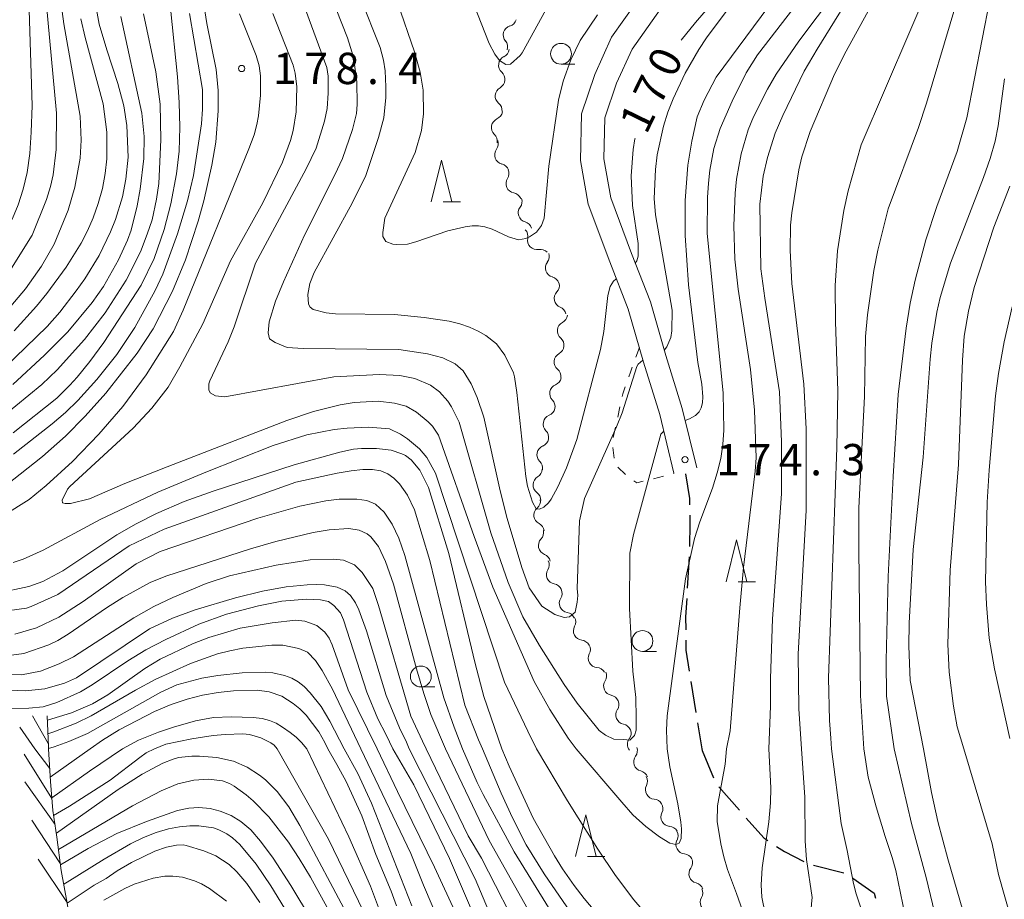
# Model space of a CAD drawing. Units: millimetres. Extents: x -76000 to -74000, y 25500 to 27000.
# Drawn here: x -74565 to -74447, y 26330 to 26435 of the extents above; entities that cross this region are included whole.
import ezdxf

# ---------------------------------------------------------------- set-up
doc = ezdxf.new("R2010")
doc.units = ezdxf.units.MM
for name, color, linetype, lineweight in [('210100_道路縁（街区線）', 7, 'Continuous', 15), ('210300_徒歩道', 7, 'Continuous', 30), ('510200_一条河川、細流', 7, 'Continuous', 15), ('630100_植生界', 7, 'Continuous', 9), ('633100_広葉樹林', 7, 'Continuous', 9), ('633200_針葉樹林', 7, 'Continuous', 9), ('710100_等高線（計曲線）', 7, 'Continuous', 20), ('710107_等高線（計曲線）（注記）', 7, 'Continuous', 20), ('710200_等高線（主曲線）', 7, 'Continuous', 9), ('720111_土がけ（崩土）上', 7, 'Continuous', 9), ('720199_土がけ（崩土）中', 7, 'Continuous', 9), ('731200_図化機測定による標高点', 7, 'Continuous', 20), ('731207_図化機測定による標高点（注記）', 7, 'Continuous', 20)]:
    doc.layers.add(name, color=color, linetype=linetype, lineweight=lineweight)
doc.styles.add('Style-WORKING', font='txt')

msp = doc.modelspace()

# ---------------------------------------------------------------- linework, layer by layer
at = {"layer": '210100_道路縁（街区線）', "flags": 128}
for points in [[(-74485.12, 26445.35), (-74493.95, 26432.84), (-74495.98, 26428.39), (-74497.57, 26423.69), (-74497.67, 26418.07), (-74496.75, 26412.87), (-74494.18, 26405.94), (-74491.96, 26400.27), (-74490.12, 26393.93), (-74488.19, 26387.64), (-74486.48, 26380.61)], [(-74483.76, 26381.28), (-74485.49, 26388.38), (-74487.44, 26394.73), (-74489.3, 26401.17), (-74491.57, 26406.94), (-74494.04, 26413.6), (-74494.87, 26418.29), (-74494.78, 26423.2), (-74493.37, 26427.36), (-74491.51, 26431.44), (-74482.86, 26443.69)]]:
    msp.add_lwpolyline(points, dxfattribs=at)
at = {"layer": '210300_徒歩道'}
for p, q in [((-74484.68, 26370.6), (-74484.89, 26366.86)), ((-74484.46, 26355.66), (-74483.85, 26351.96)), ((-74483.65, 26350.73), (-74483.14, 26347.6)), ((-74481.11, 26343.06), (-74478.64, 26340.24)), ((-74469.76, 26333.65), (-74466.12, 26332.73))]:
    msp.add_line(p, q, dxfattribs=at)
at = {"layer": '210300_徒歩道', "flags": 128}
for points in [[(-74485.09, 26380.56), (-74484.61, 26377.59), (-74484.61, 26376.85)], [(-74484.6, 26375.6), (-74484.59, 26374.54), (-74484.62, 26371.85)], [(-74484.96, 26365.61), (-74485.09, 26363.42), (-74485.08, 26361.86)], [(-74485.08, 26360.61), (-74485.07, 26359.4), (-74484.66, 26356.9)], [(-74483.14, 26347.6), (-74483.1, 26347.39), (-74481.73, 26344.13)], [(-74477.82, 26339.3), (-74475.73, 26336.92), (-74475.24, 26336.6)], [(-74474.2, 26335.9), (-74473.26, 26335.28), (-74470.91, 26334.12)], [(-74465.06, 26332.09), (-74462.51, 26330.29), (-74462.33, 26329.69)]]:
    msp.add_lwpolyline(points, dxfattribs=at)
at = {"layer": '510200_一条河川、細流', "extrusion": (0, 0, -1)}
for centre, start, end in [((74506.47, 26435.27), 196.5185, 252.6888), ((74507.54, 26431.68), 140.3481, 196.5185), ((74507.35, 26431.54), 188.0455, 244.2158), ((74507.87, 26427.83), 131.8751, 188.0455), ((74507.85, 26427.8), 185.2483, 241.4187), ((74508.2, 26424.06), 129.078, 185.2483), ((74508.14, 26424.11), 189.8827, 246.053), ((74508.78, 26420.41), 133.7123, 189.8827), ((74508.65, 26420.1), 160.0744, 216.2448), ((74507.37, 26416.57), 103.9041, 160.0744), ((74507.38, 26416.53), 156.2318, 212.4022), ((74505.87, 26413.09), 100.0615, 156.2318), ((74505.8, 26413.18), 161.2367, 217.4071), ((74504.6, 26409.63), 105.0664, 161.2367), ((74505.1, 26408.99), 135.5457, 191.716), ((74502.47, 26406.31), 79.3753, 135.5457), ((74502.55, 26406.6), 161.3857, 217.5561), ((74501.35, 26403.04), 105.2154, 161.3857), ((74501.32, 26403.12), 167.6703, 223.8406), ((74500.52, 26399.46), 111.4999, 167.6703), ((74500.37, 26399.67), 186.2034, 242.3738), ((74500.78, 26395.94), 130.0331, 186.2034), ((74500.79, 26395.94), 185.2901, 241.4604), ((74501.14, 26392.2), 129.1197, 185.2901), ((74501.08, 26392.27), 191.9796, 248.15), ((74501.87, 26388.6), 191.4847, 247.6551), ((74501.86, 26388.6), 135.8093, 191.9796), ((74502.63, 26384.92), 191.1292, 247.2996), ((74502.62, 26384.92), 135.3144, 191.4847), ((74503.35, 26381.24), 134.9588, 191.1292), ((74503.41, 26381.15), 182.2906, 238.461), ((74503.56, 26377.4), 126.1202, 182.2906), ((74503.61, 26377.3), 172.8586, 229.029), ((74503.15, 26373.57), 116.6883, 172.8586), ((74503.23, 26373.5), 167.2943, 223.4647), ((74502.4, 26369.84), 111.1239, 167.2943), ((74502.56, 26369.65), 155.5193, 211.6897), ((74501.01, 26366.24), 99.349, 155.5193), ((74501.01, 26366.24), 155.5193, 211.6897), ((74499.46, 26362.82), 99.349, 155.5193), ((74499.38, 26362.82), 152.6006, 208.771), ((74497.66, 26359.5), 96.4302, 152.6006), ((74497.63, 26359.48), 150.5816, 206.7519), ((74495.79, 26356.22), 94.4112, 150.5816), ((74495.68, 26356.35), 156.9786, 213.149), ((74494.21, 26352.9), 100.8083, 156.9786), ((74494.21, 26352.9), 156.9786, 213.149), ((74492.74, 26349.45), 100.8083, 156.9786), ((74492.74, 26349.49), 160.5095, 216.6798), ((74491.99, 26347.39), 160.3375, 216.5078), ((74490.73, 26343.86), 104.1671, 160.3375), ((74490.79, 26343.71), 150.4042, 206.5745), ((74488.94, 26340.45), 94.2338, 150.4042), ((74488.94, 26340.45), 150.4042, 206.5745), ((74487.09, 26337.19), 94.2338, 150.4042), ((74487.12, 26337.18), 151.46, 207.6304), ((74485.33, 26333.89), 95.2897, 151.46), ((74485.38, 26333.97), 159.8382, 216.0086), ((74484.09, 26330.44), 103.6679, 159.8382), ((74484.16, 26330.34), 153.927, 210.0973)]:
    msp.add_arc(centre, 1.13, start, end, dxfattribs=at)
at = {"layer": '510200_一条河川、細流'}
for centre, start, end in [((-74505.8, 26433.12), 107.3619, 219.6011), ((-74506.36, 26429.51), 115.8349, 228.0741), ((-74506.77, 26425.81), 118.632, 230.8713), ((-74507.22, 26422.04), 113.9977, 226.237), ((-74506.83, 26418.76), 143.806, 256.0452), ((-74505.47, 26415.32), 147.6486, 259.8878), ((-74504.01, 26411.81), 142.6437, 254.8829), ((-74502.89, 26408.53), 168.3347, 280.574), ((-74500.75, 26405.22), 142.4947, 254.7339), ((-74499.69, 26401.56), 136.2101, 248.4494), ((-74499.32, 26397.67), 117.6769, 229.9162), ((-74499.71, 26393.95), 118.5903, 230.8295), ((-74500.24, 26390.17), 111.9008, 224.14), ((-74501.02, 26386.51), 112.3957, 224.6349), ((-74501.76, 26382.84), 112.7512, 224.9904), ((-74502.23, 26379.22), 121.5898, 233.829), ((-74502.13, 26375.59), 131.0218, 243.261), ((-74501.59, 26371.95), 136.5861, 248.8253), ((-74500.64, 26368.47), 148.3611, 260.6003), ((-74499.09, 26365.05), 148.3611, 260.6003), ((-74497.4, 26361.74), 151.2798, 263.519), ((-74495.62, 26358.47), 153.2988, 265.538), ((-74493.78, 26355.12), 146.9017, 259.141), ((-74492.32, 26351.67), 146.9017, 259.141), ((-74490.93, 26348.15), 143.3709, 217.8591), ((-74490.18, 26346.05), 143.5429, 255.7821), ((-74488.77, 26342.7), 153.4762, 265.7154), ((-74486.92, 26339.44), 153.4762, 265.7154), ((-74485.12, 26336.14), 152.4204, 264.6596), ((-74483.56, 26332.64), 144.0421, 256.2814), ((-74482.21, 26329.21), 149.9534, 262.1926)]:
    msp.add_arc(centre, 1.13, start, end, dxfattribs=at)
at = {"layer": '630100_植生界'}
for p, q in [((-74490.63, 26395.69), (-74491.05, 26394.51)), ((-74492.95, 26388.57), (-74493.22, 26387.35)), ((-74493.49, 26386.13), (-74493.76, 26384.91)), ((-74493.8, 26383.68), (-74493.64, 26382.44)), ((-74493.2, 26381.34), (-74492.29, 26380.48)), ((-74488.95, 26379.96), (-74487.75, 26380.28)), ((-74486.54, 26380.6), (-74486.48, 26380.61))]:
    msp.add_line(p, q, dxfattribs=at)
at = {"layer": '630100_植生界', "flags": 128}
for points in [[(-74491.48, 26393.34), (-74491.7, 26392.72), (-74491.9, 26392.16)], [(-74492.31, 26390.98), (-74492.6, 26390.14), (-74492.68, 26389.79)], [(-74491.3, 26379.72), (-74490.92, 26379.45), (-74490.16, 26379.65)]]:
    msp.add_lwpolyline(points, dxfattribs=at)
at = {"layer": '633100_広葉樹林'}
for p, q in [((-74500.01, 26429.62), (-74498.34, 26429.62)), ((-74490.26, 26359.27), (-74488.59, 26359.27)), ((-74516.8, 26355.01), (-74515.13, 26355.01))]:
    msp.add_line(p, q, dxfattribs=at)
for centre in [(-74500.01, 26430.87), (-74490.26, 26360.52), (-74516.8, 26356.26)]:
    msp.add_circle(centre, 1.25, dxfattribs=at)
at = {"layer": '633200_針葉樹林'}
for p, q in [((-74514.12, 26413.13), (-74512.04, 26413.13)), ((-74478.79, 26367.62), (-74476.71, 26367.62)), ((-74496.83, 26334.71), (-74494.75, 26334.71))]:
    msp.add_line(p, q, dxfattribs=at)
at = {"layer": '633200_針葉樹林', "flags": 128}
for points in [[(-74515.58, 26413.13), (-74514.33, 26418.13), (-74513.08, 26413.13)], [(-74480.25, 26367.62), (-74479, 26372.62), (-74477.75, 26367.62)], [(-74498.29, 26334.71), (-74497.04, 26339.71), (-74495.79, 26334.71)]]:
    msp.add_lwpolyline(points, dxfattribs=at)
at = {"layer": '710100_等高線（計曲線）', "flags": 128}
for points in [[(-74459.59, 26447.19), (-74469.34, 26431.44), (-74470.88, 26428.79), (-74473.44, 26423.49), (-74474.35, 26421.34), (-74475.28, 26418.46), (-74475.81, 26416.19), (-74476.2, 26412.87), (-74476.06, 26405.11), (-74475.62, 26401.59), (-74473.86, 26390.36), (-74473.59, 26384.37), (-74473.61, 26378.15), (-74474.67, 26363.16), (-74474.93, 26356.01), (-74474.93, 26352.73), (-74475.11, 26347.6)], [(-74485.61, 26432.49), (-74483.89, 26434.63), (-74477.21, 26442.43)], [(-74555.72, 26436.62), (-74555.31, 26434.43), (-74554.42, 26431.35), (-74553.08, 26427.3), (-74552.38, 26424.65), (-74552.03, 26422.26), (-74551.86, 26418.47), (-74552.15, 26415.83), (-74552.55, 26413.74), (-74553.38, 26411.02), (-74553.95, 26409.52), (-74555.31, 26406.7), (-74557.03, 26403.92), (-74558.07, 26402.47), (-74560.05, 26399.93), (-74561.57, 26398.2), (-74567.98, 26392)], [(-74524.03, 26437.58), (-74521.69, 26431.61), (-74521.27, 26430.12), (-74521.09, 26428.84), (-74521, 26426.92), (-74521, 26425.65), (-74521.23, 26423.19), (-74521.87, 26420.84), (-74523.37, 26416.28), (-74525.01, 26412.96), (-74529.58, 26404.68), (-74530.11, 26403.34), (-74530.34, 26402.04), (-74530.26, 26400.88), (-74530.07, 26400.51), (-74529.7, 26400.25), (-74528.14, 26399.84), (-74527.04, 26399.72), (-74519.97, 26399.62), (-74516.4, 26399.29), (-74513.41, 26398.82), (-74512.14, 26398.51), (-74510.97, 26398.11), (-74509.92, 26397.62), (-74509.01, 26397.1), (-74507.73, 26396.12), (-74506.76, 26394.78), (-74505.72, 26392.65), (-74505.58, 26392.17), (-74505.3, 26390.28), (-74504.24, 26380.23), (-74504.03, 26379.05), (-74503.42, 26377.17), (-74503, 26376.37), (-74502.6, 26376.31), (-74502.05, 26376.57), (-74501.51, 26377.07), (-74501.2, 26377.49), (-74500.38, 26379), (-74499.37, 26381.26), (-74498.12, 26384.67), (-74495.27, 26395.46), (-74494.88, 26397.59), (-74494.42, 26401.93), (-74494.11, 26402.97), (-74493.73, 26403.61), (-74493.44, 26403.88), (-74493.39, 26403.91)], [(-74566.5, 26379.14), (-74562.11, 26382.61), (-74559.36, 26385.05), (-74557, 26387.45), (-74554.52, 26390.2), (-74550.78, 26394.99), (-74548.86, 26397.92), (-74546.53, 26402.41), (-74544.99, 26406.18), (-74543.45, 26410.82), (-74542.78, 26413.27), (-74541.84, 26417.51), (-74541.34, 26420.27), (-74541.08, 26424.02), (-74541.08, 26426.46), (-74541.3, 26428.99), (-74542.43, 26434.49), (-74542.66, 26436.02)], [(-74456.59, 26347.6), (-74458.19, 26355.77), (-74458.36, 26359.91), (-74458.33, 26362.66), (-74457.82, 26371.46), (-74456.62, 26382.53), (-74455.81, 26394.29), (-74455.61, 26396.18), (-74455, 26399.9), (-74454.6, 26401.67), (-74453.37, 26405.77), (-74449.43, 26416.04), (-74448.62, 26418.33), (-74448.03, 26420.4), (-74447.66, 26422.25), (-74446.88, 26427.87)], [(-74490.78, 26406.63), (-74490.78, 26408.14), (-74491.45, 26412.69), (-74491.6, 26416.24), (-74491.38, 26419.39), (-74491.17, 26420.66), (-74491.15, 26420.74)], [(-74491.12, 26405.79), (-74490.93, 26406.08), (-74490.78, 26406.63)], [(-74507.08, 26347.6), (-74509.26, 26353.88), (-74510.3, 26357.82), (-74513.46, 26371.01), (-74515.89, 26378.92), (-74516.92, 26380.99), (-74517.95, 26382.22), (-74518.63, 26382.73), (-74519.09, 26382.96), (-74520.35, 26383.38), (-74522.12, 26383.59), (-74523.92, 26383.59), (-74524.88, 26383.49), (-74526.49, 26383.15), (-74531.98, 26381.63), (-74541.69, 26378.47), (-74545.13, 26377.25), (-74548.46, 26375.78), (-74550.89, 26374.57), (-74553.23, 26373.23), (-74559.66, 26368.93), (-74562.09, 26367.66), (-74563.74, 26367.05), (-74567.49, 26366.25)], [(-74576.32, 26355.06), (-74564.13, 26354.55), (-74561.84, 26354.8), (-74559.48, 26355.45), (-74558.06, 26356.11), (-74549.28, 26361.98), (-74546.55, 26363.25), (-74543.83, 26364.27), (-74539.01, 26365.7), (-74535.76, 26366.47), (-74532.91, 26367), (-74530.4, 26367.26), (-74529.3, 26367.29), (-74528.33, 26367.25), (-74526.83, 26366.96), (-74525.88, 26366.53), (-74525.24, 26365.96), (-74524.63, 26365.08), (-74524.24, 26364.26), (-74523.3, 26361.73), (-74520.95, 26353.97), (-74519.37, 26350.13), (-74518.53, 26348.39), (-74518.19, 26347.6)], [(-74527.92, 26347.6), (-74528.29, 26348.37), (-74529.02, 26349.62), (-74530.53, 26351.63), (-74531.31, 26352.4), (-74532.1, 26353.03), (-74533.46, 26353.89), (-74534.96, 26354.43), (-74536.41, 26354.61), (-74539.25, 26354.53), (-74541.09, 26354.36), (-74542.94, 26354.04), (-74544.8, 26353.56), (-74546.71, 26352.91), (-74548.71, 26352.07), (-74552.92, 26349.87), (-74554.91, 26348.64), (-74556.4, 26347.6)], [(-74561.19, 26344.21), (-74556.4, 26347.6)], [(-74519.73, 26328.78), (-74520.36, 26330.54), (-74522.19, 26334.95), (-74523.88, 26339.58), (-74525.76, 26343.69), (-74526.85, 26345.74), (-74527.92, 26347.6)], [(-74518.19, 26347.6), (-74510.31, 26332.01), (-74506.99, 26324.15)], [(-74507.08, 26347.6), (-74506.24, 26345.53), (-74503.35, 26339.31), (-74500.8, 26334.79), (-74499.84, 26333.24), (-74498.45, 26331.24), (-74497.24, 26329.67), (-74495.95, 26328.17), (-74494.58, 26326.72), (-74491.89, 26324.12), (-74488.77, 26321.43), (-74487.9, 26320.65), (-74486.87, 26319.81), (-74485.91, 26319.3), (-74485.41, 26319.12)], [(-74474.74, 26323.71), (-74475.16, 26325.91), (-74475.98, 26329.84), (-74476.04, 26331.31), (-74475.92, 26333.35), (-74475.13, 26338.85), (-74474.91, 26341.12), (-74474.89, 26342.93), (-74475.11, 26347.6)], [(-74446.89, 26303.9), (-74449.15, 26315.68), (-74450.3, 26322.23), (-74450.82, 26324.51), (-74453.68, 26334.43), (-74454.87, 26338.88), (-74455.64, 26342.35), (-74456.59, 26347.6)], [(-74559.95, 26333.7), (-74556.63, 26335.66), (-74553.22, 26337.45), (-74549.67, 26338.91), (-74545.96, 26340.2), (-74544.57, 26340.5), (-74543.39, 26340.58), (-74542.02, 26340.45), (-74540.82, 26340.15), (-74539.53, 26339.62), (-74538.34, 26338.91), (-74537.17, 26337.88), (-74536, 26336.54), (-74534.5, 26334.52), (-74532.36, 26331.23), (-74529.88, 26327.12)]]:
    msp.add_lwpolyline(points, dxfattribs=at)
at = {"layer": '710200_等高線（主曲線）', "flags": 128}
for points in [[(-74471.19, 26347.6), (-74471.52, 26352.4), (-74471.62, 26358.98), (-74470.67, 26376.17), (-74470.66, 26385.95), (-74470.92, 26391.27), (-74472.37, 26403.36), (-74472.57, 26407.31), (-74472.51, 26410.32), (-74472.38, 26411.81), (-74471.53, 26416.96), (-74471.16, 26418.53), (-74470.19, 26421.56), (-74467.27, 26428.42), (-74465.84, 26431.19), (-74456.85, 26447.64), (-74453.9, 26454.32), (-74452.89, 26457.15), (-74450.64, 26466.86), (-74448.53, 26478.3), (-74447.66, 26482.45), (-74446.61, 26486.83)], [(-74444.67, 26483), (-74449.15, 26460.71), (-74450.49, 26455.02), (-74451.72, 26450.67), (-74455.33, 26440.38), (-74464.06, 26419.96), (-74465.63, 26414.45), (-74466.14, 26412.1), (-74466.88, 26407.27), (-74467.19, 26403.11), (-74467.15, 26398.76), (-74466.86, 26390.47), (-74466.98, 26383.66), (-74467.98, 26356.11), (-74467.85, 26350.99), (-74467.7, 26348.87), (-74467.63, 26347.6)], [(-74463.73, 26347.6), (-74464.14, 26353.97), (-74464.35, 26371.47), (-74464.33, 26376.46), (-74463.67, 26389.79), (-74463.53, 26396.99), (-74463.32, 26399.58), (-74462.53, 26404.92), (-74462.05, 26407.34), (-74460.81, 26412.31), (-74457.2, 26422.04), (-74456.22, 26424.94), (-74450.56, 26444.02), (-74448.02, 26454.34), (-74442.37, 26482.29)], [(-74444.65, 26461.96), (-74448.67, 26437.36), (-74451.41, 26423.21), (-74452.56, 26419.15), (-74455.01, 26412.58), (-74456.3, 26408.56), (-74457.58, 26403.74), (-74458.18, 26400.99), (-74458.69, 26397.99), (-74459.62, 26390.03), (-74460.24, 26380.23), (-74460.82, 26368.25), (-74461.07, 26358.18), (-74461.04, 26353.92), (-74460.11, 26347.6)], [(-74463.54, 26452.24), (-74481.43, 26428.08), (-74482.88, 26425.31), (-74483.69, 26423.33), (-74484.36, 26420.4), (-74484.84, 26417.54), (-74485.15, 26413.28), (-74485.13, 26409.08), (-74484.74, 26403.17), (-74483.64, 26393.9), (-74483.14, 26391.28), (-74483.02, 26389.77), (-74483.07, 26389.07)], [(-74487.63, 26395.39), (-74487.34, 26395.77), (-74486.85, 26396.89), (-74486.72, 26397.68), (-74486.71, 26400.15), (-74488.68, 26411.58), (-74488.85, 26413.54), (-74488.71, 26416.99), (-74488.5, 26418.76), (-74487.75, 26422.2), (-74487.21, 26423.87), (-74486.58, 26425.48), (-74485.13, 26428.54), (-74483.51, 26431.37), (-74482.58, 26432.78), (-74480.23, 26435.92), (-74472.81, 26444.69)], [(-74464.83, 26441.33), (-74471.52, 26432.4), (-74474.24, 26428.41), (-74475.3, 26426.62), (-74476.96, 26423.3), (-74477.58, 26421.77), (-74478.45, 26418.9), (-74479, 26415.84), (-74479.16, 26414.16), (-74479.3, 26410.26), (-74479.18, 26406.28), (-74478.81, 26402.66), (-74477.3, 26393.05), (-74476.85, 26388.17), (-74476.65, 26382.47), (-74476.76, 26380.87), (-74478.17, 26369.34), (-74478.59, 26364.51), (-74479.75, 26349.77), (-74480.18, 26347.6)], [(-74487.28, 26347.6), (-74487.38, 26349.84), (-74487.28, 26351.55), (-74485.11, 26367.98), (-74484.03, 26372.79), (-74483.39, 26374.8), (-74481.87, 26378.83), (-74481.29, 26380.68), (-74480.89, 26382.39), (-74480.64, 26384.06), (-74480.51, 26385.79), (-74480.58, 26390.26), (-74482.49, 26409.35), (-74482.46, 26413.65), (-74482.36, 26415.38), (-74482.19, 26416.91), (-74481.7, 26419.51), (-74480.95, 26421.9), (-74479.53, 26425.18), (-74477.83, 26428.57), (-74476.48, 26430.75), (-74468.47, 26441.15)], [(-74511.34, 26439.05), (-74508.62, 26432.11), (-74507.94, 26430.83), (-74507.36, 26430.07), (-74506.63, 26429.57), (-74506.06, 26429.61), (-74504.91, 26430.66), (-74504.67, 26430.99), (-74500.96, 26437.77)], [(-74636.76, 26347.6), (-74635.99, 26348.76), (-74632.67, 26352.9), (-74620.19, 26365.03), (-74616.42, 26368.23), (-74609.06, 26373.85), (-74604.33, 26377.1), (-74592, 26385.28), (-74583.72, 26391.14), (-74582.05, 26392.41), (-74578.12, 26395.86), (-74575.1, 26398.86), (-74572.16, 26401.98), (-74569.73, 26404.8), (-74568.84, 26405.97), (-74567.27, 26408.33), (-74565.72, 26411.12), (-74565.04, 26412.76), (-74564.43, 26414.63), (-74563.96, 26416.64), (-74563.64, 26418.92), (-74563.46, 26421.48), (-74563.37, 26424.69), (-74563.75, 26437.43)], [(-74631.1, 26347.6), (-74630.48, 26348.76), (-74628.82, 26351.17), (-74626.84, 26353.34), (-74623.93, 26356.15), (-74607.26, 26368.81), (-74604.69, 26370.65), (-74593.74, 26377.97), (-74589.14, 26381.18), (-74578.09, 26389.22), (-74575.56, 26391.16), (-74571.74, 26394.6), (-74567.69, 26398.56), (-74564.15, 26402.71), (-74562.23, 26405.41), (-74560.72, 26408.07), (-74559.04, 26412.13), (-74558.23, 26414.88), (-74557.6, 26418.37), (-74557.48, 26420.51), (-74557.6, 26423.4), (-74559.56, 26434.47), (-74559.89, 26436.82)], [(-74561.69, 26437.13), (-74560.45, 26423.74), (-74560.47, 26419.39), (-74560.83, 26416.37), (-74561.17, 26414.97), (-74561.65, 26413.43), (-74563.35, 26409.13), (-74566.23, 26404.55), (-74567.37, 26402.92), (-74569.59, 26400.14), (-74572.64, 26396.94), (-74577.73, 26392.55)], [(-74487.71, 26385.67), (-74488.06, 26385.29), (-74491.35, 26373.28), (-74491.78, 26371.04), (-74491.82, 26364.4), (-74491.43, 26356.89), (-74491.07, 26353.75), (-74491.01, 26351.27), (-74491.02, 26349.84), (-74491.23, 26349.21), (-74491.77, 26348.63), (-74492.48, 26348.7), (-74493.69, 26348.76), (-74494.7, 26349.25), (-74495.45, 26349.8), (-74498.07, 26353.05), (-74499.65, 26355.31), (-74502.6, 26359.97), (-74504.59, 26363.43), (-74506.34, 26367.51), (-74508.41, 26373.48), (-74512.22, 26386.72), (-74513.13, 26388.58), (-74513.56, 26389.24), (-74514.56, 26390.37), (-74515.64, 26391.17), (-74517.53, 26391.97), (-74519.31, 26392.31), (-74521.77, 26392.44), (-74527.23, 26392.15), (-74540.27, 26389.77), (-74541.38, 26389.89), (-74542.03, 26390.26), (-74542.18, 26390.59), (-74542.18, 26391.31), (-74542.07, 26391.7), (-74539.88, 26396.34), (-74539.15, 26398.15), (-74536.59, 26405.8), (-74530.55, 26417.08), (-74529.35, 26419.55), (-74528.32, 26422.78), (-74528.03, 26424.32), (-74527.9, 26426.15), (-74527.9, 26428.19), (-74528.05, 26429.24), (-74530.88, 26436.94)], [(-74495.66, 26435.53), (-74497.72, 26432.47), (-74498.84, 26430.13), (-74499.76, 26427.57), (-74500.3, 26425.32), (-74501.48, 26417.4), (-74502.01, 26411.19), (-74502.35, 26410.3), (-74502.93, 26409.5), (-74503.77, 26408.93), (-74504.24, 26408.74), (-74505.1, 26408.59), (-74506.32, 26408.95), (-74508.25, 26409.84), (-74509.12, 26410.13), (-74509.89, 26410.26), (-74510.65, 26410.25), (-74511.51, 26410.15), (-74513.56, 26409.66), (-74517.38, 26408.35), (-74518.38, 26408.08), (-74519.7, 26408.02), (-74520.16, 26408.08), (-74520.99, 26408.39), (-74521.34, 26408.98), (-74521.37, 26409.45), (-74521.13, 26411.16), (-74517.47, 26419.03), (-74516.74, 26421.68), (-74516.47, 26423.66), (-74516.54, 26426.51), (-74516.88, 26428.66), (-74517.54, 26431.11), (-74519.6, 26437.02)], [(-74550.02, 26435.66), (-74548.54, 26428.71), (-74548.02, 26424.85), (-74547.94, 26420.56), (-74548.17, 26415.31), (-74548.46, 26413.45), (-74548.99, 26410.98), (-74549.56, 26409.25), (-74550.39, 26407.16), (-74552.08, 26403.74), (-74554.61, 26399.85), (-74557.09, 26396.63), (-74560.34, 26393), (-74562.18, 26391.25), (-74566.85, 26387.41)], [(-74566.71, 26375.6), (-74563.72, 26377.48), (-74561.69, 26379.13), (-74558.54, 26382.02), (-74555.36, 26385.29), (-74552.48, 26388.61), (-74549.7, 26392.41), (-74546.44, 26397.61), (-74545.27, 26400.17), (-74537.42, 26419.49), (-74536.77, 26421.15), (-74536.45, 26422.39), (-74536.24, 26423.42), (-74536.02, 26425.92), (-74536.02, 26428.21), (-74536.15, 26429.41), (-74536.54, 26430.67), (-74538.51, 26435.66)], [(-74546.78, 26436.34), (-74545.93, 26428.09), (-74545.73, 26425.02), (-74545.66, 26422.06), (-74545.76, 26419.22), (-74546.05, 26416.5), (-74546.76, 26412.91), (-74547.54, 26409.81), (-74548.72, 26406.33), (-74550.28, 26403.16), (-74554.75, 26396.29), (-74556.43, 26393.99), (-74557.96, 26392.14), (-74558.82, 26391.17), (-74560.4, 26389.63), (-74565.61, 26385.45)], [(-74565.59, 26382.9), (-74560.95, 26386.52), (-74559.35, 26387.88), (-74557.88, 26389.32), (-74555.61, 26391.83), (-74553.21, 26394.83), (-74551.05, 26398.06), (-74548.63, 26402.49), (-74547.72, 26404.45), (-74545.94, 26409.31), (-74544.76, 26413.27), (-74544.04, 26416.3), (-74543.08, 26422.46), (-74542.94, 26424.22), (-74542.97, 26426.58), (-74544.52, 26435.71)], [(-74534.52, 26435.69), (-74532.11, 26429.52), (-74531.86, 26428.54), (-74531.66, 26426.89), (-74531.74, 26423.91), (-74532.08, 26421.69), (-74532.4, 26420.49), (-74533.38, 26417.87), (-74535.72, 26413.03), (-74539.61, 26406.07), (-74542.93, 26398.51), (-74545.66, 26393.36), (-74547.07, 26390.92), (-74549.01, 26388.42), (-74551.27, 26386), (-74558.84, 26379.04), (-74559.1, 26378.7), (-74559.74, 26377.39), (-74559.7, 26377.09), (-74559.4, 26376.98), (-74558.75, 26376.99), (-74556.48, 26377.54), (-74552.26, 26379.39), (-74547.17, 26381.39), (-74532.85, 26386.93), (-74529.67, 26388.01), (-74526.45, 26388.82), (-74524.78, 26389.08), (-74521.9, 26389.25), (-74519.94, 26389.03), (-74518.56, 26388.64), (-74517.32, 26387.93), (-74515.93, 26386.78), (-74515.41, 26386.24), (-74514.68, 26385.17), (-74510.43, 26373.05), (-74508.18, 26366.97), (-74503.24, 26355.66), (-74501.36, 26352.3), (-74499.16, 26348.89), (-74498.2, 26347.6)], [(-74526.95, 26436.21), (-74525.57, 26432.79), (-74524.87, 26430.47), (-74524.48, 26427.51), (-74524.41, 26424.78), (-74524.5, 26423.73), (-74524.98, 26421.79), (-74526.2, 26418.33), (-74527.1, 26416.35), (-74530.72, 26409.15), (-74533.24, 26403.53), (-74534.21, 26401.22), (-74534.95, 26398.77), (-74535.09, 26397.45), (-74534.92, 26396.72), (-74534.24, 26396.26), (-74532.83, 26395.67), (-74530.89, 26395.55), (-74519.45, 26395.45), (-74516.01, 26394.93), (-74514.18, 26394.46), (-74512.68, 26393.73), (-74511.75, 26392.9), (-74510.78, 26391.34), (-74510.06, 26389.71), (-74509.26, 26387.33), (-74507.3, 26378.52), (-74506.45, 26375.21), (-74504.69, 26369.32), (-74503.84, 26366.9), (-74502.3, 26364.68), (-74500.77, 26363.71), (-74499.64, 26363.34), (-74498.98, 26363.42), (-74498.31, 26363.97), (-74498.07, 26365.16), (-74497.99, 26365.97), (-74498.07, 26366.79), (-74497.79, 26374.93), (-74497.21, 26377.58), (-74493.36, 26386.16), (-74492.7, 26387.84), (-74490.95, 26393.41), (-74490.78, 26393.7), (-74490.22, 26394.15), (-74490.19, 26394.16)], [(-74565.68, 26391.23), (-74561.86, 26394.77), (-74559.07, 26397.54), (-74556.18, 26401.07), (-74554.81, 26402.98), (-74553.01, 26406.17), (-74551.95, 26408.52), (-74551.5, 26409.73), (-74550.77, 26412.65), (-74550.42, 26414.64), (-74549.97, 26418.34), (-74549.94, 26420.97), (-74550.2, 26423.76), (-74552.73, 26435.33)], [(-74557.51, 26435.07), (-74556.99, 26432.8)], [(-74556.99, 26432.8), (-74554.84, 26424.89), (-74554.39, 26421.49), (-74554.41, 26418.27), (-74554.6, 26416.51), (-74554.94, 26414.74), (-74555.44, 26412.95), (-74556.05, 26411.22), (-74556.72, 26409.64), (-74557.47, 26408.19), (-74559.28, 26405.3), (-74561.59, 26402.16), (-74562.85, 26400.62), (-74565.49, 26397.66)], [(-74451.78, 26347.6), (-74452.57, 26350.25), (-74453, 26352.7), (-74453.52, 26356.79), (-74453.68, 26360.14), (-74453.4, 26369.01), (-74452.4, 26381.68), (-74451.91, 26394.16), (-74451.71, 26397.02), (-74451.19, 26400.03), (-74450.51, 26402.86), (-74448.16, 26410.09), (-74446.26, 26415)], [(-74445.98, 26400.55), (-74446.94, 26396.35), (-74447.63, 26392.58), (-74447.99, 26389.9), (-74448.75, 26380.98), (-74448.97, 26377.16), (-74449.18, 26367.6), (-74449.07, 26364.9), (-74448.72, 26360.84), (-74448.09, 26357.18), (-74446.26, 26348.82)], [(-74483.07, 26389.07), (-74483.21, 26388.47), (-74483.45, 26387.98), (-74483.89, 26387.54), (-74484.63, 26387.12), (-74485.13, 26386.92)], [(-74502.93, 26347.6), (-74504, 26349.72), (-74506.78, 26355.57), (-74515.06, 26380.63), (-74516.09, 26382.5), (-74516.95, 26383.56), (-74518.4, 26384.75), (-74519.23, 26385.31), (-74520.56, 26385.92), (-74523.05, 26386.15), (-74525.62, 26386.03), (-74527.18, 26385.85), (-74530.47, 26385.2), (-74534.49, 26383.95), (-74542.56, 26380.76), (-74548.3, 26378.36), (-74555.19, 26375.09), (-74562.02, 26371.38), (-74564.41, 26370.32), (-74565.63, 26369.93)], [(-74509.43, 26347.6), (-74509.91, 26348.66), (-74511.55, 26352.84), (-74515.74, 26370.15), (-74517.57, 26376.23), (-74518.38, 26377.99), (-74519.37, 26379.33), (-74520.05, 26380.01), (-74520.76, 26380.53), (-74521.58, 26380.89), (-74522.58, 26381.06), (-74523.75, 26381.06), (-74525.15, 26380.91), (-74526.83, 26380.63), (-74531.76, 26379.53), (-74547.56, 26373.91), (-74551.73, 26371.91), (-74560.26, 26366.07), (-74563.46, 26364.64), (-74564.03, 26364.46), (-74579.42, 26362.34)], [(-74565.42, 26361.33), (-74562.82, 26362.11), (-74560.15, 26363.38), (-74557.24, 26365.24), (-74550.9, 26369.76), (-74548.03, 26371.23), (-74536.33, 26375.24), (-74531.28, 26376.67), (-74528.18, 26377.31), (-74526.57, 26377.51), (-74524.45, 26377.52), (-74523.25, 26377.37), (-74522.25, 26376.91), (-74521.2, 26375.97), (-74520.23, 26374.51), (-74519.43, 26372.83), (-74518.72, 26370.75), (-74514.06, 26353.72), (-74512.81, 26350.2), (-74511.81, 26347.6)], [(-74566.42, 26358.73), (-74564.35, 26359.02), (-74561.37, 26360.06), (-74560.29, 26360.57), (-74559.02, 26361.33), (-74554.45, 26364.51), (-74552.51, 26365.74), (-74549.2, 26367.54), (-74547.33, 26368.3), (-74537.22, 26371.55), (-74534.15, 26372.42), (-74529.69, 26373.5), (-74527.77, 26373.85), (-74525.42, 26373.99), (-74524.18, 26373.78), (-74523.22, 26373.35), (-74522.79, 26373), (-74521.89, 26371.82), (-74521.02, 26370.06), (-74520.09, 26367.32), (-74517.31, 26357.18), (-74516.44, 26354.23), (-74515.6, 26351.7), (-74513.84, 26347.6)], [(-74516.17, 26347.6), (-74516.6, 26348.52), (-74518.01, 26351.52), (-74521.88, 26364.79), (-74522.54, 26366.82), (-74523.83, 26368.71), (-74524.75, 26369.66), (-74526.05, 26370.19), (-74527.29, 26370.34), (-74530.07, 26370.25), (-74534.11, 26369.62), (-74539.71, 26368.32), (-74542.52, 26367.42), (-74546.5, 26365.74), (-74548.77, 26364.65), (-74551.19, 26363.28), (-74558.4, 26358.62), (-74560.13, 26357.79), (-74562.37, 26356.92), (-74564.64, 26356.47), (-74581.04, 26356.51)], [(-74566.68, 26352.41), (-74563.76, 26352.47), (-74562.05, 26352.64), (-74560.41, 26353.16), (-74557.58, 26354.41), (-74556.15, 26355.26), (-74551.91, 26358.13), (-74549.72, 26359.44), (-74547.35, 26360.7), (-74543.37, 26362.55), (-74540.07, 26363.74), (-74536.25, 26364.73), (-74533.43, 26365.29), (-74530.51, 26365.52), (-74528.8, 26365.44), (-74527.84, 26365.23), (-74527.22, 26364.76), (-74526.41, 26363.89), (-74526.07, 26363.04), (-74523.25, 26354.39), (-74521.96, 26351.21), (-74520.95, 26349.28), (-74520.14, 26347.6)], [(-74522.04, 26347.6), (-74525.5, 26354.66), (-74527.41, 26360.05), (-74527.79, 26360.87), (-74528.31, 26361.58), (-74529.24, 26362.36), (-74530.7, 26362.9), (-74531.79, 26363), (-74534.62, 26362.71), (-74538.42, 26362.04), (-74542.21, 26360.93), (-74544.14, 26360.19), (-74548.02, 26358.33), (-74549.85, 26357.23), (-74554.28, 26354.07), (-74556.12, 26353), (-74558.66, 26351.93), (-74561.52, 26351.02)], [(-74561.46, 26349.39), (-74560.75, 26349.62), (-74558.07, 26350.66), (-74556.3, 26351.55), (-74550.98, 26354.64), (-74548.6, 26355.9), (-74544.39, 26357.82), (-74541.14, 26358.98), (-74539.69, 26359.35), (-74538.1, 26359.65), (-74534.63, 26360.02), (-74533.32, 26360.01), (-74531.4, 26359.63), (-74530.37, 26359.18), (-74529.4, 26358.19), (-74528.62, 26356.97), (-74527.4, 26354.74), (-74523.99, 26347.6)], [(-74525.97, 26347.6), (-74527.71, 26350.92), (-74528.75, 26352.66), (-74530.04, 26354.31), (-74530.78, 26355.06), (-74531.5, 26355.63), (-74532.26, 26356.05), (-74533.14, 26356.38), (-74534.51, 26356.7), (-74535.44, 26356.8), (-74538.19, 26356.7), (-74541.13, 26356.38), (-74543.03, 26356.05), (-74546.01, 26355.25), (-74547.96, 26354.4), (-74556.71, 26349.45), (-74558.96, 26348.48), (-74560.7, 26347.85), (-74561.39, 26347.65)], [(-74552.52, 26347.6), (-74550.61, 26348.62), (-74548.22, 26349.61), (-74546.41, 26350.2), (-74543.78, 26350.94), (-74541.64, 26351.34), (-74539.5, 26351.44), (-74536.89, 26351.37), (-74535.8, 26351.23), (-74534.92, 26351), (-74534.14, 26350.67), (-74533.36, 26350.19), (-74532.47, 26349.54), (-74531.74, 26348.98), (-74531.08, 26348.36), (-74530.47, 26347.6)], [(-74548.7, 26347.6), (-74547.36, 26348.16), (-74544.24, 26348.78), (-74541.67, 26349.18), (-74540.24, 26349.33), (-74538.12, 26349.41), (-74537.34, 26349.32), (-74535.97, 26348.92), (-74534.78, 26348.33), (-74534.36, 26348.03), (-74534, 26347.6)], [(-74552.52, 26347.6), (-74556.49, 26344.93), (-74561, 26341.71)], [(-74560.78, 26339.61), (-74558.89, 26340.72), (-74554.02, 26343.86), (-74550.46, 26346.57), (-74549.68, 26347.11), (-74548.7, 26347.6)], [(-74522.47, 26325.64), (-74527.84, 26336.78), (-74534, 26347.6)], [(-74530.47, 26347.6), (-74525.44, 26337.07), (-74522.82, 26331.14), (-74520.8, 26325.72)], [(-74525.97, 26347.6), (-74524.33, 26344.66), (-74522.7, 26341.1), (-74517.89, 26328.8)], [(-74514.41, 26326.41), (-74516.48, 26331.25), (-74517.99, 26335.07), (-74523.99, 26347.6)], [(-74522.04, 26347.6), (-74519.61, 26342.47), (-74515.15, 26333.43), (-74512.5, 26327.62)], [(-74510.72, 26328.33), (-74513.36, 26334.46), (-74517.62, 26343.3), (-74520.14, 26347.6)], [(-74504.48, 26324.58), (-74509.52, 26334.51), (-74511.12, 26337.18), (-74516.17, 26347.6)], [(-74513.84, 26347.6), (-74508.61, 26336.6), (-74505.58, 26331.23), (-74500.95, 26322.99)], [(-74498.76, 26324.12), (-74503.63, 26332.01), (-74505.61, 26335.24), (-74509.34, 26342.14), (-74510.04, 26343.57), (-74511.81, 26347.6)], [(-74509.43, 26347.6), (-74507.16, 26342.27), (-74505.82, 26339.32), (-74504.17, 26336.11), (-74502.03, 26332.62), (-74498.86, 26328.05), (-74497.28, 26325.99), (-74494.65, 26322.92), (-74492.96, 26321.17), (-74492.06, 26320.55), (-74490.99, 26319.98), (-74490.04, 26319.3), (-74488.71, 26318.57), (-74487.49, 26318.32), (-74487.18, 26318.35)], [(-74502.93, 26347.6), (-74499.23, 26341.36), (-74495.61, 26335.58), (-74493.49, 26332.41), (-74491.28, 26329.49), (-74490.3, 26328.34), (-74488.43, 26326.44), (-74486.61, 26324.67), (-74485.21, 26323.33), (-74484.37, 26322.4), (-74483.17, 26321.35), (-74482, 26320.68), (-74481.8, 26320.67)], [(-74498.2, 26347.6), (-74492.73, 26341.21), (-74491.41, 26339.71), (-74489.85, 26338.3), (-74488.2, 26337.04), (-74486.96, 26336.31), (-74486.26, 26336.13), (-74485.85, 26336.28), (-74485.63, 26336.86), (-74485.58, 26338.02), (-74485.65, 26338.82), (-74486.03, 26341.02), (-74486.97, 26345.45), (-74487.28, 26347.6)], [(-74477.17, 26322.67), (-74476.92, 26323.28), (-74476.92, 26324.26), (-74477.13, 26325.1), (-74477.54, 26326.21), (-74479.01, 26330.27), (-74480.06, 26333.14), (-74480.52, 26334.67), (-74480.89, 26336.22), (-74481.3, 26338.89), (-74481.26, 26340.78), (-74480.35, 26345.77), (-74480.18, 26347.6)], [(-74471.1, 26325.29), (-74470.91, 26325.5), (-74470.41, 26326.81), (-74470.09, 26327.87), (-74470, 26329.02), (-74469.94, 26329.8), (-74470.6, 26334.35), (-74470.77, 26336.55), (-74470.83, 26341.81), (-74471.19, 26347.6)], [(-74467.63, 26347.6), (-74466.44, 26338.64), (-74465.73, 26335.41), (-74465, 26331.45), (-74464.67, 26330.21), (-74463.6, 26326.95)], [(-74444.71, 26285.02), (-74446.92, 26286.69), (-74449.32, 26289.1), (-74450.84, 26291.03), (-74452.82, 26294.15), (-74453.9, 26296.33), (-74454.72, 26298.54), (-74455.39, 26300.78), (-74455.97, 26303.56), (-74456.24, 26305.33), (-74456.67, 26309.41), (-74457.27, 26317.9), (-74457.62, 26321.08), (-74457.96, 26323.25), (-74458.53, 26325.63), (-74458.8, 26327.61), (-74459.9, 26333.04), (-74460.36, 26334.58), (-74461.17, 26337.11), (-74462.25, 26340.65), (-74463.21, 26344.21), (-74463.73, 26347.6)], [(-74460.11, 26347.6), (-74458.03, 26338.67), (-74456.27, 26332.2), (-74455, 26326.88), (-74454.4, 26323.41), (-74453.6, 26317.96), (-74452.51, 26309.7), (-74452.29, 26308.11), (-74451.5, 26304.71), (-74451.18, 26302.59), (-74450.78, 26301.24), (-74449.96, 26299.24), (-74448.2, 26295.6), (-74446.79, 26293.27)], [(-74451.78, 26347.6), (-74448.39, 26336.23), (-74447.6, 26332.55), (-74446.1, 26327.19)], [(-74560.45, 26337.49), (-74553.05, 26342.71), (-74550.18, 26344.55), (-74547.71, 26345.88), (-74546.47, 26346.38), (-74545.83, 26346.55), (-74544.23, 26346.74), (-74543.3, 26346.74), (-74541.24, 26346.58), (-74539.25, 26346.14), (-74537.62, 26345.42), (-74536.11, 26344.45), (-74535.39, 26343.87), (-74533.99, 26342.47), (-74532.6, 26340.64), (-74531.28, 26338.41), (-74525.35, 26327.25)], [(-74517.82, 26307.05), (-74519.95, 26311.04), (-74522.53, 26316.48), (-74523.53, 26319.14), (-74525.9, 26324.45), (-74527.16, 26327), (-74530.02, 26332.23), (-74531.38, 26334.47), (-74532.67, 26336.4), (-74535, 26339.44), (-74536.89, 26341.35), (-74537.72, 26342.07), (-74539.16, 26343.11), (-74539.71, 26343.43), (-74540.54, 26343.75), (-74542.22, 26343.96), (-74543.97, 26343.83), (-74545.92, 26343.4), (-74547.91, 26342.57), (-74551.32, 26340.75), (-74560.19, 26335.54)], [(-74532.71, 26327.81), (-74534.75, 26331.17), (-74536.54, 26333.78), (-74538.49, 26336.13), (-74539.36, 26336.94), (-74540.03, 26337.43), (-74540.99, 26337.9), (-74541.63, 26338.12), (-74543.39, 26338.38), (-74544.48, 26338.38), (-74545.7, 26338.26), (-74547.04, 26338), (-74548.48, 26337.59), (-74550, 26336.99), (-74551.59, 26336.2), (-74554.73, 26334.39), (-74559.17, 26331.62), (-74559.56, 26331.4)], [(-74559.14, 26329.12), (-74555.91, 26331.25), (-74554.5, 26332.07), (-74553.17, 26333), (-74551.47, 26333.98), (-74548.67, 26335.33), (-74547.25, 26335.81), (-74546.05, 26336.05), (-74545.27, 26336.08), (-74544.89, 26336.01), (-74542.79, 26335.39), (-74541.37, 26334.78), (-74539.77, 26333.75), (-74538.83, 26332.87), (-74537.64, 26331.48), (-74536.07, 26329.17)], [(-74540.06, 26329.36), (-74542.13, 26330.87), (-74543.08, 26331.43), (-74543.92, 26331.8), (-74545.34, 26332.22), (-74546.49, 26332.34), (-74547.47, 26332.35), (-74548.87, 26332.09), (-74551.12, 26331.37), (-74552.27, 26330.87), (-74554.77, 26329.45)]]:
    msp.add_lwpolyline(points, dxfattribs=at)
at = {"layer": '720111_土がけ（崩土）上', "flags": 128}
for points in [[(-74561.54, 26351.57), (-74561.41, 26347.88), (-74561.39, 26347.6)], [(-74561.39, 26347.6), (-74561.16, 26343.7), (-74560.88, 26340.23), (-74560.38, 26337.03), (-74559.86, 26333.02), (-74559.14, 26329.12), (-74558.65, 26325.91), (-74558.02, 26319.3), (-74557.96, 26317.13), (-74557.95, 26315.23), (-74558.3, 26313.87), (-74560.37, 26313.41), (-74562.17, 26313.4), (-74564.28, 26313.92), (-74565.91, 26315.07), (-74566.43, 26319.19), (-74567.29, 26325.75), (-74567.59, 26332.66), (-74567.89, 26337.77), (-74568.93, 26342.2), (-74570.38, 26347.09), (-74570.38, 26347.6)]]:
    msp.add_lwpolyline(points, dxfattribs=at)
at = {"layer": '720199_土がけ（崩土）中', "flags": 128}
for points in [[(-74561.42, 26348.22), (-74563.3, 26351.55)], [(-74563.02, 26347.6), (-74564.84, 26350.18)], [(-74563.02, 26347.6), (-74561.25, 26345.26)], [(-74561, 26341.65), (-74564.32, 26346.94)], [(-74560.61, 26338.52), (-74564.22, 26343.63)], [(-74559.96, 26333.81), (-74563.38, 26339.04)], [(-74559.15, 26329.2), (-74562.64, 26334.39)]]:
    msp.add_lwpolyline(points, dxfattribs=at)
at = {"layer": '731200_図化機測定による標高点'}
for centre in [(-74538.25, 26429.11), (-74485.17, 26382.25)]:
    msp.add_circle(centre, 0.375, dxfattribs=at)

# ---------------------------------------------------------------- texts
at = {"layer": '710107_等高線（計曲線）（注記）', "style": 'Style-WORKING'}
for s, p in [('0', (-74486.51, 26427.82)), ('7', (-74488.16, 26424.45)), ('1', (-74489.8, 26421.08))]:
    msp.add_text(s, height=3.75, rotation=64, dxfattribs=at).set_placement(p)
at = {"layer": '731207_図化機測定による標高点（注記）', "style": 'Style-WORKING'}
for s, p in [('1', (-74534.5, 26427.24)), ('7', (-74530.75, 26427.24)), ('8', (-74527, 26427.24)), ('4', (-74519.5, 26427.24)), ('.', (-74523.25, 26427.24)), ('1', (-74481.42, 26380.37)), ('7', (-74477.67, 26380.37)), ('4', (-74473.92, 26380.37)), ('3', (-74466.42, 26380.37)), ('.', (-74470.17, 26380.37))]:
    msp.add_text(s, height=3.75, dxfattribs=at).set_placement(p)

doc.saveas('drawing.dxf')
